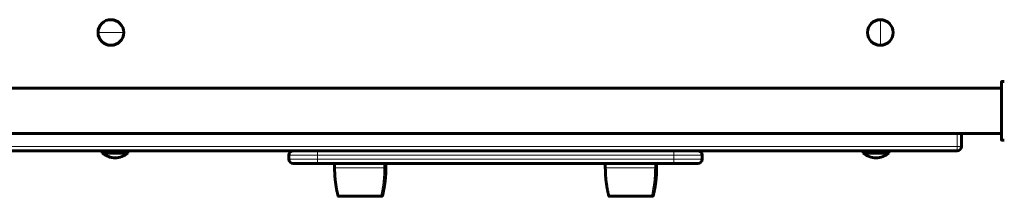
# Model space of a CAD drawing. Units: millimetres. Extents: x -5205 to 4782, y -4830 to 4383.
# Drawn here: x 511 to 1202, y -377 to -253 of the extents above; entities that cross this region are included whole.
import ezdxf

# ---------------------------------------------------------------- set-up
doc = ezdxf.new("R2010")
doc.units = ezdxf.units.MM
doc.linetypes.add('K5LT_BASIC', pattern=[0])
doc.linetypes.add('K5LT_THIN', pattern=[0])

msp = doc.modelspace()

# ---------------------------------------------------------------- linework, layer by layer
at = {"color": 7, "linetype": 'K5LT_THIN', "lineweight": 18}
for p, q in [((1115.37, -253.13), (1115.37, -262.13)), ((566.37, -262.11), (575.37, -262.13)), ((584.37, -262.14), (575.37, -262.13)), ((1115.37, -271.13), (1115.37, -262.13)), ((1200.87, -337.82), (1200.87, -296.43)), ((1169.37, -333.13), (1169.37, -342.13)), ((1169.37, -342.13), (427.48, -342.13)), ((720.37, -345.13), (720.37, -348.13)), ((970.37, -348.13), (970.37, -345.13)), ((1169.37, -345.13), (1169.37, -342.13)), ((1169.37, -342.13), (1172.37, -342.13)), ((573.19, -346.13), (573.19, -346.85)), ((720.37, -348.13), (700.37, -348.13)), ((700.37, -351.13), (720.37, -351.13)), ((970.37, -348.13), (720.37, -348.13)), ((720.37, -348.13), (720.37, -351.13)), ((720.37, -351.13), (970.37, -351.13)), ((720.37, -351.13), (720.37, -354.13)), ((990.37, -348.13), (970.37, -348.13)), ((970.37, -351.13), (970.37, -348.13)), ((970.37, -354.13), (970.37, -351.13)), ((970.37, -351.13), (990.37, -351.13)), ((1109.49, -346.13), (1109.49, -346.85)), ((767, -357.13), (732.37, -357.13)), ((767, -354.13), (767, -357.13)), ((767, -357.13), (768.37, -357.13)), ((957, -357.13), (922.37, -357.13)), ((957, -354.13), (957, -357.13)), ((957, -357.13), (958.37, -357.13)), ((764.78, -376.75), (734.78, -376.75)), ((765.97, -376.75), (764.78, -376.75)), ((954.78, -376.75), (924.78, -376.75)), ((955.97, -376.75), (954.78, -376.75))]:
    msp.add_line(p, q, dxfattribs=at)
at = {"color": 150, "linetype": 'K5LT_BASIC', "lineweight": 60}
for p, q in [((1200.37, -337.32), (1200.37, -296.93)), ((1200.87, -296.43), (1202.37, -296.43)), ((1200.37, -301.13), (398.11, -301.13)), ((418.48, -333.13), (1200.37, -333.13)), ((1172.37, -333.13), (1172.37, -342.13)), ((1202.37, -337.82), (1200.87, -337.82)), ((704.13, -345.13), (430.48, -345.13)), ((574.06, -346.13), (574.63, -345.13)), ((574.37, -345.57), (574.37, -345.13)), ((582.37, -346.13), (582.37, -345.13)), ((720.37, -345.13), (703.38, -345.13)), ((970.37, -345.13), (720.37, -345.13)), ((987.35, -345.13), (970.37, -345.13)), ((1169.37, -345.13), (987.35, -345.13)), ((1108.37, -346.13), (1108.37, -345.13)), ((1109.97, -346.13), (1110.29, -345.13)), ((1116.37, -346.13), (1116.37, -345.13)), ((569.37, -346.85), (569.37, -346.13)), ((573.19, -346.13), (569.37, -346.13)), ((573.19, -346.85), (569.37, -346.85)), ((587.37, -346.13), (573.19, -346.13)), ((585.73, -346.85), (573.19, -346.85)), ((587.37, -346.85), (585.73, -346.85)), ((587.37, -346.85), (587.37, -346.13)), ((700.37, -351.13), (700.37, -348.13)), ((990.37, -348.13), (990.37, -351.13)), ((1109.49, -346.13), (1103.37, -346.13)), ((1103.37, -346.85), (1103.37, -346.13)), ((1109.49, -346.85), (1103.37, -346.85)), ((1121.37, -346.13), (1109.49, -346.13)), ((1120.9, -346.85), (1109.49, -346.85)), ((1121.37, -346.85), (1120.9, -346.85)), ((1121.37, -346.85), (1121.37, -346.13)), ((703.37, -354.13), (720.37, -354.13)), ((720.37, -354.13), (970.37, -354.13)), ((732.37, -354.13), (732.37, -357.13)), ((768.37, -354.13), (768.37, -357.13)), ((922.37, -354.13), (922.37, -357.13)), ((958.37, -354.13), (958.37, -357.13)), ((970.37, -354.13), (987.35, -354.13)), ((987.35, -354.13), (987.37, -354.13)), ((987.37, -354.13), (987.4, -354.13)), ((764.33, -377.13), (735.26, -377.13)), ((764.33, -377.13), (765.48, -377.13)), ((764.33, -377.13), (765.46, -377.13)), ((954.33, -377.13), (925.26, -377.13)), ((954.33, -377.13), (955.48, -377.13)), ((954.33, -377.13), (955.46, -377.13))]:
    msp.add_line(p, q, dxfattribs=at)
for centre, radius, start, end in [((575.37, -262.13), 9, 89.90528, 179.90528), ((575.37, -262.13), 9, 359.90528, 89.90528), ((1115.37, -262.13), 9, 90, 180), ((1115.37, -262.13), 9, 0, 90), ((575.37, -262.13), 9, 179.90528, 269.90528), ((575.37, -262.13), 9, 269.90528, 359.90528), ((1115.37, -262.13), 9, 180, 270), ((1115.37, -262.13), 9, 270, 0), ((703.37, -348.13), 3, 90, 180), ((987.37, -348.13), 3, 0, 90), ((1169.37, -342.13), 3, 270, 0), ((578.37, -336.13), 14, 229.9948, 270), ((578.37, -336.13), 14, 270, 310.0052), ((703.37, -351.13), 3, 180, 270), ((987.37, -351.13), 3, 270, 0), ((1112.37, -336.13), 14, 229.9948, 270), ((1112.37, -336.13), 14, 270, 310.0052)]:
    msp.add_arc(centre, radius, start, end, dxfattribs=at)
for centre, major_axis, ratio, start_param, end_param in [((578.37, -338.59), (-1.98, 7.48), 0.464731, 2.498409, 3.01938), ((1112.37, -338.59), (3.93, 7.53), 0.097836, 3.192643, 3.713614), ((1112.37, -338.59), (-2.94, 7.46), 0.364028, 2.478346, 2.999317)]:
    msp.add_ellipse(centre, major_axis=major_axis, ratio=ratio, start_param=start_param, end_param=end_param, dxfattribs=at)
at = {"color": 7, "linetype": 'K5LT_THIN', "lineweight": 18}
for centre, ratio in [((578.37, -336.13), 0.817692), ((1112.37, -336.13), 0.947242)]:
    msp.add_ellipse(centre, major_axis=(0, -14), ratio=ratio, start_param=0, end_param=0.698222, dxfattribs=at)
at = {"color": 150, "linetype": 'K5LT_BASIC', "lineweight": 60}
for points, knots in [([(1200.37, -296.93), (1200.37, -296.88), (1200.39, -296.8), (1200.43, -296.69), (1200.48, -296.61), (1200.55, -296.55), (1200.6, -296.51), (1200.67, -296.47), (1200.76, -296.44), (1200.84, -296.43), (1200.87, -296.43)], [0, 0, 0, 0, 2.137003, 3.430034, 4.790407, 6.318946, 6.960575, 7.606532, 9.500273, 11, 11, 11, 11]), ([(1200.87, -337.82), (1200.82, -337.82), (1200.76, -337.81), (1200.68, -337.79), (1200.62, -337.75), (1200.54, -337.7), (1200.49, -337.64), (1200.45, -337.59), (1200.41, -337.53), (1200.38, -337.44), (1200.37, -337.36), (1200.37, -337.32)], [0, 0, 0, 0, 2.197208, 2.941977, 3.736863, 5.638053, 6.924798, 7.622745, 8.32462, 10.376902, 12, 12, 12, 12])]:
    msp.add_open_spline(points, degree=3, knots=knots, dxfattribs=at)
for points, weights in [([(734.78, -376.75), (733.18, -370.32), (732.37, -363.75), (732.37, -357.13)], [0.723040177294, 0.719460403011, 0.719460403011, 0.723040177294]), ([(765.97, -376.75), (767.57, -370.32), (768.37, -363.75), (768.37, -357.13)], [0.723040177294, 0.719460403011, 0.719460403011, 0.723040177294]), ([(924.78, -376.75), (923.18, -370.32), (922.37, -363.75), (922.37, -357.13)], [0.723040177294, 0.719460403011, 0.719460403011, 0.723040177294]), ([(955.97, -376.75), (957.57, -370.32), (958.37, -363.75), (958.37, -357.13)], [0.723040177294, 0.719460403011, 0.719460403011, 0.723040177294]), ([(735.29, -377.13), (735.04, -377.14), (734.84, -376.99), (734.78, -376.75)], [0.710120684267, 0.598264333876, 0.593752275412, 0.696584508876]), ([(765.46, -377.13), (765.71, -377.14), (765.91, -376.99), (765.97, -376.75)], [0.710120684267, 0.598264333876, 0.593752275412, 0.696584508876]), ([(925.29, -377.13), (925.04, -377.14), (924.84, -376.99), (924.78, -376.75)], [0.710120684267, 0.598264333876, 0.593752275412, 0.696584508876]), ([(955.46, -377.13), (955.71, -377.14), (955.91, -376.99), (955.97, -376.75)], [0.710120684267, 0.598264333876, 0.593752275412, 0.696584508876])]:
    msp.add_rational_spline(points, weights, degree=3, dxfattribs=at)
at = {"color": 7, "linetype": 'K5LT_THIN', "lineweight": 18}
for points, weights in [([(767, -357.13), (767, -363.75), (766.26, -370.32), (764.78, -376.75)], [1, 0.995048996728, 0.995048996728, 1]), ([(957, -357.13), (957, -363.75), (956.26, -370.32), (954.78, -376.75)], [1, 0.995048996728, 0.995048996728, 1]), ([(764.78, -376.75), (764.73, -376.98), (764.55, -377.13), (764.33, -377.13)], [0.963410514037, 0.827166587635, 0.827166587635, 0.963410514037]), ([(954.78, -376.75), (954.73, -376.98), (954.55, -377.13), (954.33, -377.13)], [0.963410514037, 0.827166587635, 0.827166587635, 0.963410514037])]:
    msp.add_rational_spline(points, weights, degree=3, dxfattribs=at)

doc.saveas('drawing.dxf')
